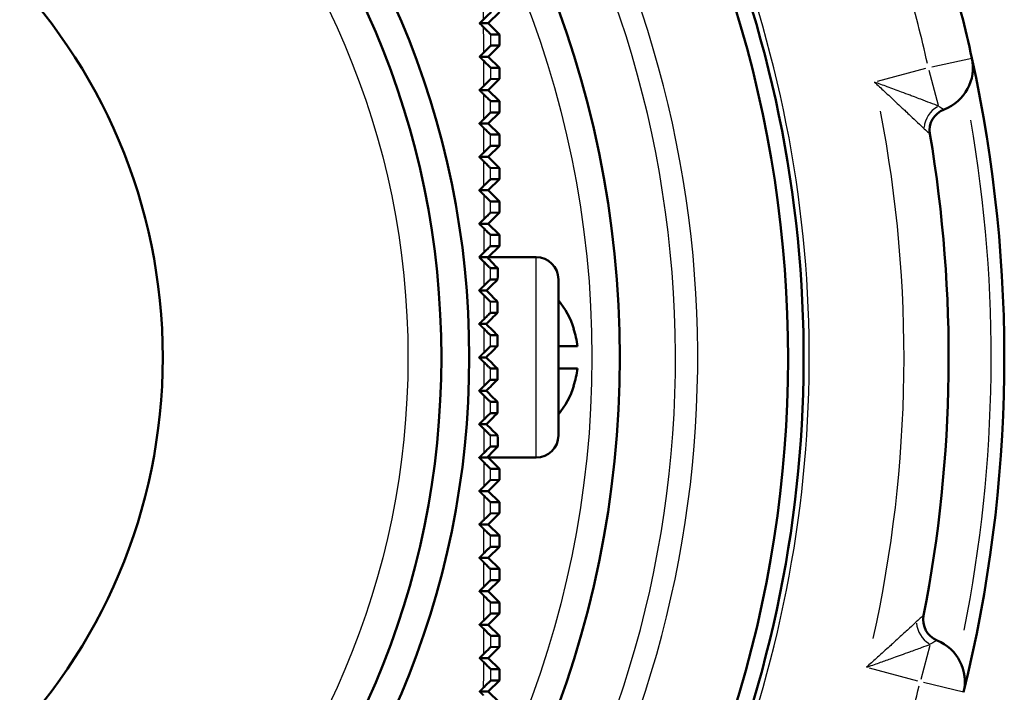
# Model space of a CAD drawing. Units: millimetres. Extents: x 0 to 594, y 0 to 841.
# Drawn here: x 240 to 284, y 673 to 703 of the extents above; entities that cross this region are included whole.
import ezdxf

# ---------------------------------------------------------------- set-up
doc = ezdxf.new("R2010")
doc.units = ezdxf.units.MM
doc.layers.add('Sichtbar (ISO)', color=7, linetype='Continuous', lineweight=50)
doc.layers.add('Sichtbar schmal (ISO)', color=8, linetype='Continuous', lineweight=25, true_color=0x808080)

msp = doc.modelspace()

# ---------------------------------------------------------------- linework, layer by layer
at = {"layer": 'Sichtbar (ISO)'}
for p, q in [((261.581, 703.157), (261.081, 702.657)), ((261.081, 702.657), (260.696, 702.657)), ((261.081, 702.657), (261.581, 702.157)), ((261.581, 702.157), (261.199, 702.16)), ((261.581, 702.157), (261.581, 701.657)), ((261.581, 701.657), (261.081, 701.157)), ((261.197, 701.653), (261.581, 701.657)), ((261.081, 701.157), (260.692, 701.157)), ((261.081, 701.157), (261.581, 700.657)), ((261.581, 700.657), (261.194, 700.66)), ((261.581, 700.657), (261.581, 700.157)), ((261.581, 700.157), (261.081, 699.657)), ((261.193, 700.153), (261.581, 700.157)), ((261.081, 699.657), (260.688, 699.657)), ((261.081, 699.657), (261.581, 699.157)), ((261.581, 699.157), (261.19, 699.16)), ((261.581, 699.157), (261.581, 698.657)), ((261.581, 698.657), (261.081, 698.157)), ((261.189, 698.653), (261.581, 698.657)), ((261.081, 698.157), (260.684, 698.157)), ((261.081, 698.157), (261.581, 697.657)), ((261.581, 697.657), (261.187, 697.66)), ((261.581, 697.657), (261.581, 697.157)), ((261.581, 697.157), (261.081, 696.657)), ((261.186, 697.153), (261.581, 697.157)), ((261.081, 696.657), (260.681, 696.657)), ((261.081, 696.657), (261.581, 696.157)), ((261.581, 696.157), (261.184, 696.161)), ((261.581, 696.157), (261.581, 695.657)), ((261.581, 695.657), (261.081, 695.157)), ((261.183, 695.653), (261.581, 695.657)), ((261.081, 695.157), (260.678, 695.157)), ((261.081, 695.157), (261.581, 694.657)), ((261.581, 694.657), (261.181, 694.661)), ((261.581, 694.657), (261.581, 694.157)), ((261.581, 694.157), (261.081, 693.657)), ((261.181, 694.152), (261.581, 694.157)), ((261.081, 693.657), (260.676, 693.657)), ((261.081, 693.657), (261.581, 693.157)), ((261.581, 693.157), (261.179, 693.161)), ((261.581, 693.157), (261.581, 692.657)), ((261.581, 692.657), (261.081, 692.157)), ((261.179, 692.652), (261.581, 692.657)), ((261.029, 692.157), (260.674, 692.157)), ((263.231, 692.157), (261.029, 692.157)), ((261.511, 691.657), (261.178, 691.661)), ((261.177, 691.152), (261.504, 691.156)), ((264.231, 691.157), (264.231, 684.157)), ((261, 690.657), (260.673, 690.657)), ((261.496, 690.157), (261.176, 690.161)), ((261.176, 689.652), (261.494, 689.656)), ((260.993, 689.157), (260.672, 689.157)), ((261.49, 688.657), (261.176, 688.661)), ((264.913, 688.937), (264.926, 688.939)), ((261.176, 688.152), (261.49, 688.156)), ((264.23, 688.157), (265.084, 688.157)), ((260.99, 687.657), (260.672, 687.657)), ((261.49, 687.157), (261.176, 687.161)), ((264.223, 687.157), (265.082, 687.157)), ((261.176, 686.652), (261.49, 686.656)), ((264.91, 686.376), (264.926, 686.374)), ((260.993, 686.157), (260.672, 686.157)), ((261.494, 685.657), (261.176, 685.661)), ((261.176, 685.152), (261.496, 685.156)), ((261, 684.657), (260.673, 684.657)), ((261.504, 684.157), (261.177, 684.161)), ((261.178, 683.652), (261.511, 683.656)), ((261.029, 683.157), (260.674, 683.157)), ((261.029, 683.157), (263.231, 683.157)), ((261.081, 683.157), (261.581, 682.657)), ((261.581, 682.657), (261.179, 682.661)), ((261.581, 682.657), (261.581, 682.157)), ((261.581, 682.157), (261.081, 681.657)), ((261.179, 682.152), (261.581, 682.157)), ((261.081, 681.657), (260.676, 681.657)), ((261.081, 681.657), (261.581, 681.157)), ((261.581, 681.157), (261.181, 681.161)), ((261.581, 681.157), (261.581, 680.657)), ((261.581, 680.657), (261.081, 680.157)), ((261.181, 680.652), (261.581, 680.657)), ((261.081, 680.157), (260.678, 680.157)), ((261.081, 680.157), (261.581, 679.657)), ((261.581, 679.657), (261.183, 679.661)), ((261.581, 679.657), (261.581, 679.157)), ((261.581, 679.157), (261.081, 678.657)), ((261.184, 679.153), (261.581, 679.157)), ((261.081, 678.657), (260.681, 678.657)), ((261.081, 678.657), (261.581, 678.157)), ((261.581, 678.157), (261.186, 678.16)), ((261.581, 678.157), (261.581, 677.657)), ((261.581, 677.657), (261.081, 677.157)), ((261.187, 677.653), (261.581, 677.657)), ((261.081, 677.157), (260.684, 677.157)), ((261.081, 677.157), (261.581, 676.657)), ((261.581, 676.657), (261.189, 676.66)), ((261.581, 676.657), (261.581, 676.157)), ((261.581, 676.157), (261.081, 675.657)), ((261.19, 676.153), (261.581, 676.157)), ((261.081, 675.657), (260.688, 675.657)), ((261.081, 675.657), (261.581, 675.157)), ((261.581, 675.157), (261.193, 675.16)), ((261.581, 675.157), (261.581, 674.657)), ((261.581, 674.657), (261.081, 674.157)), ((261.194, 674.653), (261.581, 674.657)), ((261.081, 674.157), (260.692, 674.157)), ((261.081, 674.157), (261.581, 673.657)), ((261.581, 673.657), (261.197, 673.66)), ((261.581, 673.657), (261.581, 673.157)), ((261.581, 673.157), (261.081, 672.657)), ((261.199, 673.153), (261.581, 673.157)), ((261.081, 672.657), (260.696, 672.657)), ((261.081, 672.657), (261.581, 672.157))]:
    msp.add_line(p, q, dxfattribs=at)
for radius in [45.5, 38.75, 37.5, 25]:
    msp.add_circle((221.481, 687.657), radius, dxfattribs=at)
for centre, radius, start, end in [((221.481, 687.657), 53.05, 258.4226, 39.5533), ((221.481, 687.657), 53.75, 335.0474, 22.9526), ((221.481, 687.657), 62.75, 12.36185, 16.13542), ((280.823, 700.662), 2, 290.6129, 12.3618), ((221.481, 687.657), 62.75, 346.13542, 12.36185), ((281.879, 697.854), 1, 110.6129, 189.5836), ((221.481, 687.657), 60.253, 348.91367, 9.5836), ((263.231, 691.157), 1, 0, 90), ((261.017, 687.657), 4.114, 18.1596, 38.628), ((261.017, 687.657), 4.114, 321.372, 341.8404), ((263.231, 684.157), 1, 270, 0), ((281.591, 675.878), 1, 168.9137, 247.8844), ((280.461, 673.099), 2, 346.1354, 67.8844)]:
    msp.add_arc(centre, radius, start, end, dxfattribs=at)
for centre, major_axis, ratio, start_param, end_param in [((265.529, 687.657), (-4.5, 4.5), 0.004319, 6.278866, 6.754405), ((261.529, 687.657), (0, 4.5), 0.008727, 0.475539, 0.679948), ((258.029, 687.657), (4.5, 4.5), 0.004319, 0.684267, 0.845388), ((264.029, 687.657), (-4.5, 4.5), 0.004319, 0.836749, 0.977217), ((261.529, 687.657), (0, 4.5), 0.008727, 0.981537, 1.110461), ((259.529, 687.657), (4.5, 4.5), 0.004319, 1.11478, 1.235279), ((262.529, 687.657), (-4.5, 4.5), 0.004319, 1.22664, 1.342176), ((261.529, 687.657), (0, 4.5), 0.008727, 1.346495, 1.459661), ((261.016, 687.657), (0, 4.114), 0.996195, 4.834237, 5.028982), ((261.029, 687.657), (4.5, 4.5), 0.004319, 1.463981, 1.575116), ((261.029, 687.657), (-4.5, 4.5), 0.004319, 1.566477, 1.677612), ((261.529, 687.657), (0, 4.5), 0.008727, 1.681932, 1.795097), ((261.016, 687.657), (0, 4.114), 0.996195, 4.395794, 4.590539), ((262.529, 687.657), (4.5, 4.5), 0.004319, 1.799417, 1.914953), ((259.529, 687.657), (-4.5, 4.5), 0.004319, 1.906314, 2.026812), ((261.529, 687.657), (0, 4.5), 0.008727, 2.031132, 2.160056), ((264.029, 687.657), (4.5, 4.5), 0.004319, 2.164376, 2.304844), ((258.029, 687.657), (-4.5, 4.5), 0.004319, 2.296204, 2.457325), ((261.529, 687.657), (0, 4.5), 0.008727, 2.461645, 2.666054), ((265.529, 687.657), (4.5, 4.5), 0.004319, 2.670373, 3.145912)]:
    msp.add_ellipse(centre, major_axis=major_axis, ratio=ratio, start_param=start_param, end_param=end_param, dxfattribs=at)
for points, knots in [([(260.86, 702.819), (260.966, 702.924), (261.051, 703.007), (261.138, 703.092), (261.162, 703.115), (261.193, 703.145), (261.201, 703.153), (261.202, 703.153)], [0, 0, 0, 0, 0.0608284, 0.0608284, 0.090067, 0.090067, 0.1170286, 0.1170286, 0.1170286, 0.1170286]), ([(261.199, 702.16), (261.198, 702.16), (261.185, 702.172), (261.134, 702.222), (261.099, 702.257), (260.999, 702.355), (260.933, 702.421), (260.861, 702.493)], [0, 0, 0, 0, 0.02848777, 0.02848777, 0.05497847, 0.05497847, 0.08781969, 0.08781969, 0.08781969, 0.08781969]), ([(260.864, 701.327), (260.968, 701.429), (261.05, 701.511), (261.135, 701.594), (261.158, 701.616), (261.188, 701.645), (261.197, 701.653), (261.197, 701.653)], [0, 0, 0, 0, 0.0590464, 0.0590464, 0.0874591, 0.0874591, 0.1137592, 0.1137592, 0.1137592, 0.1137592]), ([(261.194, 700.66), (261.194, 700.66), (261.181, 700.673), (261.129, 700.723), (261.093, 700.758), (260.996, 700.854), (260.933, 700.917), (260.865, 700.985)], [0, 0, 0, 0, 0.02832842, 0.02832842, 0.05508387, 0.05508387, 0.08663529, 0.08663529, 0.08663529, 0.08663529]), ([(260.867, 699.834), (260.969, 699.935), (261.05, 700.014), (261.133, 700.095), (261.155, 700.117), (261.184, 700.145), (261.192, 700.153), (261.193, 700.153)], [0, 0, 0, 0, 0.0573389, 0.0573389, 0.0849605, 0.0849605, 0.1106306, 0.1106306, 0.1106306, 0.1106306]), ([(261.19, 699.16), (261.19, 699.16), (261.177, 699.173), (261.125, 699.223), (261.089, 699.259), (260.993, 699.353), (260.933, 699.413), (260.868, 699.477)], [0, 0, 0, 0, 0.02820631, 0.02820631, 0.05528306, 0.05528306, 0.08558996, 0.08558996, 0.08558996, 0.08558996]), ([(260.871, 698.341), (260.97, 698.44), (261.049, 698.518), (261.13, 698.597), (261.152, 698.618), (261.181, 698.645), (261.189, 698.653), (261.189, 698.653)], [0, 0, 0, 0, 0.0557194, 0.0557194, 0.0825916, 0.0825916, 0.1076697, 0.1076697, 0.1076697, 0.1076697]), ([(261.187, 697.66), (261.186, 697.66), (261.173, 697.673), (261.121, 697.723), (261.084, 697.76), (260.99, 697.853), (260.933, 697.909), (260.871, 697.97)], [0, 0, 0, 0, 0.0281285, 0.0281285, 0.05559096, 0.05559096, 0.08470344, 0.08470344, 0.08470344, 0.08470344]), ([(260.874, 696.847), (260.971, 696.944), (261.049, 697.02), (261.128, 697.098), (261.149, 697.118), (261.177, 697.145), (261.185, 697.153), (261.186, 697.153)], [0, 0, 0, 0, 0.0542011, 0.0542011, 0.080372, 0.080372, 0.1049025, 0.1049025, 0.1049025, 0.1049025]), ([(261.184, 696.161), (261.183, 696.161), (261.17, 696.173), (261.117, 696.224), (261.08, 696.261), (260.987, 696.353), (260.933, 696.406), (260.874, 696.464)], [0, 0, 0, 0, 0.02810231, 0.02810231, 0.05602314, 0.05602314, 0.08399554, 0.08399554, 0.08399554, 0.08399554]), ([(260.876, 695.353), (260.972, 695.448), (261.048, 695.523), (261.126, 695.599), (261.147, 695.619), (261.175, 695.646), (261.182, 695.653), (261.183, 695.653)], [0, 0, 0, 0, 0.0527962, 0.0527962, 0.0783201, 0.0783201, 0.1023535, 0.1023535, 0.1023535, 0.1023535]), ([(261.181, 694.661), (261.18, 694.661), (261.167, 694.674), (261.115, 694.724), (261.08, 694.758), (260.99, 694.847), (260.936, 694.901), (260.877, 694.959)], [0, 0, 0, 0, 0.02833029, 0.02833029, 0.05490029, 0.05490029, 0.08347621, 0.08347621, 0.08347621, 0.08347621]), ([(260.878, 693.857), (260.973, 693.951), (261.048, 694.025), (261.125, 694.1), (261.145, 694.12), (261.172, 694.146), (261.18, 694.152), (261.181, 694.152)], [0, 0, 0, 0, 0.0515154, 0.0515154, 0.0764524, 0.0764524, 0.100045, 0.100045, 0.100045, 0.100045]), ([(261.179, 693.161), (261.178, 693.161), (261.165, 693.174), (261.114, 693.223), (261.079, 693.257), (260.991, 693.344), (260.937, 693.397), (260.879, 693.455)], [0, 0, 0, 0, 0.02813481, 0.02813481, 0.05463302, 0.05463302, 0.08317472, 0.08317472, 0.08317472, 0.08317472]), ([(260.88, 692.361), (260.974, 692.453), (261.048, 692.526), (261.124, 692.601), (261.144, 692.62), (261.171, 692.646), (261.178, 692.652), (261.179, 692.652)], [0, 0, 0, 0, 0.05019649, 0.05019649, 0.07449851, 0.07449851, 0.09760459, 0.09760459, 0.09760459, 0.09760459]), ([(261.178, 691.661), (261.177, 691.661), (261.163, 691.674), (261.113, 691.722), (261.078, 691.756), (260.991, 691.842), (260.938, 691.895), (260.881, 691.952)], [0, 0, 0, 0, 0.02801061, 0.02801061, 0.05451653, 0.05451653, 0.08310929, 0.08310929, 0.08310929, 0.08310929]), ([(260.882, 690.863), (260.973, 690.954), (261.046, 691.026), (261.122, 691.1), (261.142, 691.12), (261.169, 691.146), (261.177, 691.152), (261.177, 691.152)], [0, 0, 0, 0, 0.04868924, 0.04868924, 0.07296279, 0.07296279, 0.09614134, 0.09614134, 0.09614134, 0.09614134]), ([(261.176, 690.161), (261.176, 690.161), (261.162, 690.174), (261.112, 690.222), (261.078, 690.256), (260.991, 690.341), (260.939, 690.393), (260.882, 690.449)], [0, 0, 0, 0, 0.02796253, 0.02796253, 0.05456083, 0.05456083, 0.08329493, 0.08329493, 0.08329493, 0.08329493]), ([(260.883, 689.365), (260.971, 689.453), (261.042, 689.523), (261.119, 689.598), (261.14, 689.618), (261.168, 689.645), (261.176, 689.652), (261.176, 689.652)], [0, 0, 0, 0, 0.04668452, 0.04668452, 0.07111019, 0.07111019, 0.09452603, 0.09452603, 0.09452603, 0.09452603]), ([(261.176, 688.661), (261.175, 688.661), (261.161, 688.674), (261.111, 688.722), (261.077, 688.755), (260.992, 688.84), (260.939, 688.892), (260.883, 688.948)], [0, 0, 0, 0, 0.02799333, 0.02799333, 0.05477293, 0.05477293, 0.0837426, 0.0837426, 0.0837426, 0.0837426]), ([(260.883, 687.866), (260.969, 687.951), (261.039, 688.02), (261.116, 688.095), (261.138, 688.117), (261.167, 688.145), (261.175, 688.152), (261.176, 688.152)], [0, 0, 0, 0, 0.04483878, 0.04483878, 0.0694891, 0.0694891, 0.09321958, 0.09321958, 0.09321958, 0.09321958]), ([(261.176, 687.161), (261.175, 687.161), (261.161, 687.174), (261.111, 687.222), (261.077, 687.255), (260.992, 687.34), (260.94, 687.391), (260.883, 687.447)], [0, 0, 0, 0, 0.02810538, 0.02810538, 0.05515835, 0.05515835, 0.0844608, 0.0844608, 0.0844608, 0.0844608]), ([(260.883, 686.365), (260.967, 686.449), (261.035, 686.516), (261.113, 686.593), (261.136, 686.615), (261.167, 686.645), (261.175, 686.652), (261.176, 686.652)], [0, 0, 0, 0, 0.04315072, 0.04315072, 0.06809996, 0.06809996, 0.09222519, 0.09222519, 0.09222519, 0.09222519]), ([(261.176, 685.661), (261.175, 685.661), (261.161, 685.674), (261.112, 685.722), (261.077, 685.756), (260.992, 685.84), (260.939, 685.892), (260.883, 685.948)], [0, 0, 0, 0, 0.02829956, 0.02829956, 0.05571995, 0.05571995, 0.08545415, 0.08545415, 0.08545415, 0.08545415]), ([(260.882, 684.864), (260.959, 684.941), (261.029, 685.009), (261.111, 685.09), (261.135, 685.113), (261.167, 685.145), (261.176, 685.152), (261.176, 685.152)], [0, 0, 0, 0, 0.03916737, 0.03916737, 0.06169281, 0.06169281, 0.0835769, 0.0835769, 0.0835769, 0.0835769]), ([(261.177, 684.161), (261.176, 684.161), (261.162, 684.174), (261.112, 684.222), (261.078, 684.256), (260.991, 684.341), (260.939, 684.393), (260.882, 684.45)], [0, 0, 0, 0, 0.02857522, 0.02857522, 0.05645776, 0.05645776, 0.08672313, 0.08672313, 0.08672313, 0.08672313]), ([(260.881, 683.361), (260.957, 683.437), (261.025, 683.505), (261.109, 683.587), (261.134, 683.611), (261.168, 683.644), (261.177, 683.652), (261.178, 683.652)], [0, 0, 0, 0, 0.03804536, 0.03804536, 0.06097548, 0.06097548, 0.08336581, 0.08336581, 0.08336581, 0.08336581]), ([(261.179, 682.661), (261.178, 682.661), (261.163, 682.674), (261.113, 682.723), (261.078, 682.757), (260.991, 682.843), (260.938, 682.895), (260.88, 682.952)], [0, 0, 0, 0, 0.02893021, 0.02893021, 0.05736899, 0.05736899, 0.08826404, 0.08826404, 0.08826404, 0.08826404]), ([(260.879, 681.858), (260.954, 681.933), (261.022, 682), (261.107, 682.084), (261.133, 682.109), (261.169, 682.144), (261.179, 682.152), (261.179, 682.152)], [0, 0, 0, 0, 0.03703355, 0.03703355, 0.06043547, 0.06043547, 0.08340744, 0.08340744, 0.08340744, 0.08340744]), ([(261.181, 681.161), (261.18, 681.161), (261.165, 681.175), (261.114, 681.224), (261.079, 681.259), (260.991, 681.345), (260.937, 681.398), (260.878, 681.456)], [0, 0, 0, 0, 0.02936096, 0.02936096, 0.05844806, 0.05844806, 0.09006901, 0.09006901, 0.09006901, 0.09006901]), ([(260.877, 680.354), (260.951, 680.428), (261.018, 680.494), (261.106, 680.58), (261.133, 680.607), (261.171, 680.644), (261.181, 680.652), (261.181, 680.652)], [0, 0, 0, 0, 0.03612531, 0.03612531, 0.06006157, 0.06006157, 0.08368558, 0.08368558, 0.08368558, 0.08368558]), ([(261.183, 679.661), (261.182, 679.661), (261.167, 679.675), (261.115, 679.725), (261.079, 679.76), (260.99, 679.848), (260.936, 679.902), (260.876, 679.96)], [0, 0, 0, 0, 0.02986262, 0.02986262, 0.05968687, 0.05968687, 0.09212633, 0.09212633, 0.09212633, 0.09212633]), ([(260.874, 678.849), (260.948, 678.922), (261.014, 678.988), (261.104, 679.076), (261.133, 679.105), (261.173, 679.143), (261.183, 679.153), (261.184, 679.153)], [0, 0, 0, 0, 0.03531387, 0.03531387, 0.05984151, 0.05984151, 0.08418305, 0.08418305, 0.08418305, 0.08418305]), ([(261.186, 678.16), (261.185, 678.16), (261.17, 678.175), (261.117, 678.226), (261.08, 678.262), (260.99, 678.351), (260.934, 678.406), (260.874, 678.466)], [0, 0, 0, 0, 0.03042926, 0.03042926, 0.06107507, 0.06107507, 0.09442077, 0.09442077, 0.09442077, 0.09442077]), ([(260.871, 677.343), (260.944, 677.415), (261.011, 677.481), (261.103, 677.572), (261.134, 677.602), (261.176, 677.643), (261.186, 677.653), (261.187, 677.653)], [0, 0, 0, 0, 0.03459259, 0.03459259, 0.05976238, 0.05976238, 0.08488079, 0.08488079, 0.08488079, 0.08488079]), ([(261.189, 676.66), (261.188, 676.66), (261.173, 676.675), (261.119, 676.727), (261.082, 676.764), (260.989, 676.855), (260.932, 676.911), (260.871, 676.972)], [0, 0, 0, 0, 0.03105411, 0.03105411, 0.06260044, 0.06260044, 0.09693418, 0.09693418, 0.09693418, 0.09693418]), ([(260.868, 675.836), (260.941, 675.908), (261.007, 675.974), (261.102, 676.067), (261.134, 676.099), (261.179, 676.142), (261.19, 676.153), (261.19, 676.153)], [0, 0, 0, 0, 0.03395515, 0.03395515, 0.0598111, 0.0598111, 0.08575873, 0.08575873, 0.08575873, 0.08575873]), ([(261.193, 675.16), (261.192, 675.16), (261.176, 675.176), (261.122, 675.228), (261.083, 675.266), (260.988, 675.359), (260.93, 675.416), (260.867, 675.479)], [0, 0, 0, 0, 0.03172983, 0.03172983, 0.06424933, 0.06424933, 0.09964603, 0.09964603, 0.09964603, 0.09964603]), ([(260.865, 674.328), (260.937, 674.4), (261.003, 674.466), (261.101, 674.562), (261.135, 674.596), (261.182, 674.642), (261.194, 674.653), (261.194, 674.653)], [0, 0, 0, 0, 0.03339574, 0.03339574, 0.05997478, 0.05997478, 0.0867964, 0.0867964, 0.0867964, 0.0867964]), ([(261.197, 673.66), (261.196, 673.66), (261.18, 673.676), (261.124, 673.73), (261.085, 673.768), (260.988, 673.864), (260.928, 673.922), (260.864, 673.986)], [0, 0, 0, 0, 0.0324487, 0.0324487, 0.0660071, 0.0660071, 0.1025341, 0.1025341, 0.1025341, 0.1025341]), ([(260.861, 672.82), (260.933, 672.892), (260.999, 672.958), (261.1, 673.057), (261.136, 673.093), (261.186, 673.141), (261.198, 673.153), (261.199, 673.153)], [0, 0, 0, 0, 0.03290903, 0.03290903, 0.0602207, 0.0602207, 0.08797335, 0.08797335, 0.08797335, 0.08797335])]:
    msp.add_open_spline(points, degree=3, knots=knots, dxfattribs=at)
for points, weights in [([(260.696, 702.657), (260.778, 702.737), (260.86, 702.819)], [1.00085299906, 1.00081860241, 1.00077666265]), ([(260.861, 702.493), (260.778, 702.575), (260.696, 702.657)], [1.0054111646, 1.00556158293, 1.00570425051]), ([(260.692, 701.157), (260.777, 701.241), (260.864, 701.327)], [1.00100373223, 1.00098666919, 1.00096108171]), ([(260.865, 700.985), (260.778, 701.071), (260.692, 701.157)], [1.00458752442, 1.00466249958, 1.0047287208]), ([(260.688, 699.657), (260.777, 699.745), (260.867, 699.834)], [1.00106917058, 1.00107055256, 1.00106242743]), ([(260.868, 699.477), (260.778, 699.567), (260.688, 699.657)], [1.0038893201, 1.00391562157, 1.0039321812]), ([(260.684, 698.157), (260.777, 698.249), (260.871, 698.341)], [1.00106495024, 1.00108537277, 1.00109532853]), ([(260.871, 697.97), (260.778, 698.064), (260.684, 698.157)], [1.0032169918, 1.00320581648, 1.00318394533]), ([(260.681, 696.657), (260.777, 696.752), (260.874, 696.847)], [1.0010077668, 1.00104724774, 1.00107535153]), ([(260.874, 696.464), (260.777, 696.561), (260.681, 696.657)], [1.00260039726, 1.00255934821, 1.0025067077]), ([(260.678, 695.157), (260.777, 695.254), (260.876, 695.353)], [1.00091520326, 1.00097313542, 1.0010188565]), ([(260.877, 694.959), (260.777, 695.058), (260.678, 695.157)], [1.00206435283, 1.00199969908, 1.00192264259]), ([(260.676, 693.657), (260.777, 693.756), (260.878, 693.857)], [1.000805506, 1.00088062804, 1.00094280814]), ([(260.879, 693.455), (260.777, 693.556), (260.676, 693.657)], [1.00162228564, 1.00153968871, 1.00144398769]), ([(260.674, 692.157), (260.777, 692.258), (260.88, 692.361)], [1.00069730695, 1.00078769537, 1.00086453871]), ([(260.881, 691.952), (260.777, 692.054), (260.674, 692.157)], [1.00127846416, 1.00118324107, 1.001074346]), ([(260.673, 690.657), (260.777, 690.76), (260.882, 690.863)], [1.00060929018, 1.00071237393, 1.00080145845]), ([(260.882, 690.449), (260.777, 690.553), (260.673, 690.657)], [1.00103042763, 1.00092762733, 1.00081074063]), ([(260.672, 689.157), (260.777, 689.26), (260.883, 689.365)], [1.00055980025, 1.00067239778, 1.00077070747]), ([(260.883, 688.948), (260.777, 689.052), (260.672, 689.157)], [1.00087082255, 1.00076521519, 1.00064527561]), ([(260.672, 687.657), (260.777, 687.761), (260.883, 687.866)], [1.00228476621, 1.00235699057, 1.00241478247]), ([(260.883, 687.447), (260.777, 687.552), (260.672, 687.657)], [1.00241478247, 1.00235699057, 1.00228476621]), ([(260.672, 686.157), (260.777, 686.261), (260.883, 686.365)], [1.00064527561, 1.00076521519, 1.00087082255]), ([(260.883, 685.948), (260.777, 686.053), (260.672, 686.157)], [1.00077070747, 1.00067239778, 1.00055980025]), ([(260.673, 684.657), (260.777, 684.76), (260.882, 684.864)], [1.00081074063, 1.00092762733, 1.00103042763]), ([(260.882, 684.45), (260.777, 684.553), (260.673, 684.657)], [1.00080145845, 1.00071237393, 1.00060929018]), ([(260.674, 683.157), (260.777, 683.259), (260.881, 683.361)], [1.001074346, 1.00118324107, 1.00127846416]), ([(260.88, 682.952), (260.777, 683.055), (260.674, 683.157)], [1.00086453871, 1.00078769537, 1.00069730695]), ([(260.676, 681.657), (260.777, 681.757), (260.879, 681.858)], [1.00144398769, 1.00153968871, 1.00162228564]), ([(260.878, 681.456), (260.777, 681.557), (260.676, 681.657)], [1.00094280814, 1.00088062804, 1.000805506]), ([(260.678, 680.157), (260.777, 680.255), (260.877, 680.354)], [1.00192264259, 1.00199969908, 1.00206435283]), ([(260.876, 679.96), (260.777, 680.059), (260.678, 680.157)], [1.0010188565, 1.00097313542, 1.00091520327]), ([(260.681, 678.657), (260.777, 678.752), (260.874, 678.849)], [1.0025067077, 1.00255934821, 1.00260039726]), ([(260.874, 678.466), (260.777, 678.561), (260.681, 678.657)], [1.00107535153, 1.00104724774, 1.0010077668]), ([(260.684, 677.157), (260.778, 677.249), (260.871, 677.343)], [1.00318394533, 1.00320581648, 1.0032169918]), ([(260.871, 676.972), (260.777, 677.064), (260.684, 677.157)], [1.00109532853, 1.00108537277, 1.00106495024]), ([(260.688, 675.657), (260.778, 675.746), (260.868, 675.836)], [1.0039321812, 1.00391562157, 1.0038893201]), ([(260.867, 675.479), (260.777, 675.568), (260.688, 675.657)], [1.00106242743, 1.00107055256, 1.00106917058]), ([(260.692, 674.157), (260.778, 674.242), (260.865, 674.328)], [1.0047287208, 1.00466249958, 1.00458752442]), ([(260.864, 673.986), (260.777, 674.072), (260.692, 674.157)], [1.00096108171, 1.00098666919, 1.00100373223]), ([(260.696, 672.657), (260.778, 672.738), (260.861, 672.82)], [1.00570425051, 1.00556158293, 1.0054111646]), ([(260.86, 672.494), (260.778, 672.576), (260.696, 672.657)], [1.00077666265, 1.00081860241, 1.00085299906])]:
    msp.add_rational_spline(points, weights, degree=2, dxfattribs=at)
at = {"layer": 'Sichtbar schmal (ISO)'}
for p, q in [((280.976, 700.696), (282.77, 701.089)), ((280.702, 700.63), (278.528, 700.047)), ((280.851, 700.556), (281.271, 698.987)), ((263.231, 683.212), (263.231, 692.101)), ((280.896, 674.724), (280.488, 673.201)), ((278.169, 673.713), (280.34, 673.131)), ((282.397, 672.621), (280.613, 673.062))]:
    msp.add_line(p, q, dxfattribs=at)
for radius in [44.25, 36]:
    msp.add_circle((221.481, 687.657), radius, dxfattribs=at)
for radius, start, end in [(48, 159.8499, 71.3381), (49, 265.8899, 35.8459), (54, 337.2192, 20.7808), (60.75, 12.55053, 15.94674), (58.253, 347.48733, 10.94543), (62.164, 348.63345, 9.86381), (60.75, 342.55053, 345.94674)]:
    msp.add_arc((221.481, 687.657), radius, start, end, dxfattribs=at)
for centre, major_axis, ratio, start_param, end_param in [((281.516, 698.074), (0.538, 0.843), 0.826187, 0.988775, 2.152817), ((281.135, 675.615), (-0.527, 0.85), 0.787038, 0.99788, 2.143713)]:
    msp.add_ellipse(centre, major_axis=major_axis, ratio=ratio, start_param=start_param, end_param=end_param, dxfattribs=at)
for points, knots in [([(260.857, 704.001), (260.857, 703.962), (260.857, 703.924), (260.857, 703.885), (260.858, 703.531), (260.859, 703.175), (260.86, 702.819)], [-6.5919691, -6.5919691, -6.5919691, -6.5919691, -6.5796625, -6.5796625, -6.5796625, -6.4675126, -6.4675126, -6.4675126, -6.4675126]), ([(260.861, 702.493), (260.861, 702.454), (260.861, 702.415), (260.861, 702.376), (260.862, 702.027), (260.863, 701.678), (260.864, 701.327)], [-6.4334224, -6.4334224, -6.4334224, -6.4334224, -6.4212161, -6.4212161, -6.4212161, -6.312003, -6.312003, -6.312003, -6.312003]), ([(261.197, 701.653), (261.198, 701.811), (261.198, 701.97), (261.199, 702.128), (261.199, 702.139), (261.199, 702.15), (261.199, 702.16)], [6.37086186, 6.37086186, 6.37086186, 6.37086186, 6.42121607, 6.42121607, 6.42121607, 6.42462359, 6.42462359, 6.42462359, 6.42462359]), ([(260.865, 700.985), (260.865, 700.944), (260.865, 700.903), (260.865, 700.863), (260.866, 700.521), (260.866, 700.178), (260.867, 699.834)], [-6.2765967, -6.2765967, -6.2765967, -6.2765967, -6.2639762, -6.2639762, -6.2639762, -6.1580045, -6.1580045, -6.1580045, -6.1580045]), ([(261.193, 700.153), (261.193, 700.315), (261.194, 700.476), (261.194, 700.638), (261.194, 700.645), (261.194, 700.653), (261.194, 700.66)], [6.21311074, 6.21311074, 6.21311074, 6.21311074, 6.2639762, 6.2639762, 6.2639762, 6.26635686, 6.26635686, 6.26635686, 6.26635686]), ([(281.285, 698.937), (281.177, 698.978), (281.047, 699.028), (280.773, 699.133), (280.633, 699.187), (280.392, 699.278), (280.296, 699.315), (280.137, 699.375), (280.074, 699.398), (279.885, 699.47), (279.755, 699.518), (279.416, 699.645), (279.2, 699.725), (278.792, 699.875), (278.599, 699.945), (278.408, 700.015)], [-0.4146555, -0.4146555, -0.4146555, -0.4146555, -0.340878, -0.340878, -0.2743743, -0.2743743, -0.2328095, -0.2328095, -0.2068316, -0.2068316, -0.1548756, -0.1548756, -0.071746, -0.071746, 0.0009924, 0.0009924, 0.0009924, 0.0009924]), ([(278.408, 700.015), (278.557, 699.876), (278.707, 699.737), (279.025, 699.441), (279.193, 699.285), (279.456, 699.038), (279.556, 698.944), (279.703, 698.806), (279.751, 698.76), (279.874, 698.644), (279.949, 698.574), (280.134, 698.398), (280.242, 698.296), (280.453, 698.095), (280.553, 698), (280.636, 697.921)], [-0.0009924, -0.0009924, -0.0009924, -0.0009924, 0.071746, 0.071746, 0.1548756, 0.1548756, 0.2068316, 0.2068316, 0.2328095, 0.2328095, 0.2743743, 0.2743743, 0.340878, 0.340878, 0.4146555, 0.4146555, 0.4146555, 0.4146555]), ([(260.868, 699.477), (260.868, 699.433), (260.868, 699.388), (260.868, 699.344), (260.869, 699.01), (260.87, 698.676), (260.871, 698.341)], [-6.1213567, -6.1213567, -6.1213567, -6.1213567, -6.1076815, -6.1076815, -6.1076815, -6.0053557, -6.0053557, -6.0053557, -6.0053557]), ([(261.189, 698.653), (261.19, 698.816), (261.19, 698.979), (261.19, 699.142), (261.19, 699.148), (261.19, 699.154), (261.19, 699.16)], [6.05679266, 6.05679266, 6.05679266, 6.05679266, 6.10768154, 6.10768154, 6.10768154, 6.10955338, 6.10955338, 6.10955338, 6.10955338]), ([(281.285, 698.937), (281.359, 698.889), (281.42, 698.853), (281.504, 698.803), (281.527, 698.79), (281.527, 698.79)], [0, 0, 0, 0, 0.069977, 0.069977, 0.1426031, 0.1426031, 0.1426031, 0.1426031]), ([(260.871, 697.97), (260.871, 697.919), (260.872, 697.868), (260.872, 697.817), (260.872, 697.495), (260.873, 697.172), (260.874, 696.847)], [-5.9676367, -5.9676367, -5.9676367, -5.9676367, -5.9521215, -5.9521215, -5.9521215, -5.8539661, -5.8539661, -5.8539661, -5.8539661]), ([(280.636, 697.921), (280.715, 697.846), (280.779, 697.788), (280.869, 697.708), (280.893, 697.688), (280.893, 697.688)], [0, 0, 0, 0, 0.069977, 0.069977, 0.1426031, 0.1426031, 0.1426031, 0.1426031]), ([(261.186, 697.153), (261.186, 697.316), (261.187, 697.478), (261.187, 697.641), (261.187, 697.647), (261.187, 697.654), (261.187, 697.66)], [5.90183148, 5.90183148, 5.90183148, 5.90183148, 5.95212149, 5.95212149, 5.95212149, 5.95414475, 5.95414475, 5.95414475, 5.95414475]), ([(260.874, 696.464), (260.874, 696.404), (260.874, 696.343), (260.875, 696.283), (260.875, 695.973), (260.876, 695.663), (260.876, 695.353)], [-5.8153233, -5.8153233, -5.8153233, -5.8153233, -5.7970277, -5.7970277, -5.7970277, -5.703699, -5.703699, -5.703699, -5.703699]), ([(261.183, 695.653), (261.183, 695.812), (261.184, 695.972), (261.184, 696.131), (261.184, 696.141), (261.184, 696.151), (261.184, 696.161)], [5.74810297, 5.74810297, 5.74810297, 5.74810297, 5.79702773, 5.79702773, 5.79702773, 5.80001454, 5.80001454, 5.80001454, 5.80001454]), ([(260.877, 694.959), (260.877, 694.885), (260.877, 694.811), (260.877, 694.737), (260.878, 694.444), (260.878, 694.151), (260.878, 693.857)], [-5.6643847, -5.6643847, -5.6643847, -5.6643847, -5.6422245, -5.6422245, -5.6422245, -5.5545011, -5.5545011, -5.5545011, -5.5545011]), ([(261.181, 694.152), (261.181, 694.306), (261.181, 694.459), (261.181, 694.612), (261.181, 694.628), (261.181, 694.644), (261.181, 694.661)], [5.59556501, 5.59556501, 5.59556501, 5.59556501, 5.64222446, 5.64222446, 5.64222446, 5.64712813, 5.64712813, 5.64712813, 5.64712813]), ([(260.879, 693.455), (260.879, 693.364), (260.879, 693.272), (260.879, 693.181), (260.88, 692.908), (260.88, 692.634), (260.88, 692.361)], [-5.5145968, -5.5145968, -5.5145968, -5.5145968, -5.4873879, -5.4873879, -5.4873879, -5.4061298, -5.4061298, -5.4061298, -5.4061298]), ([(261.179, 692.652), (261.179, 692.796), (261.179, 692.939), (261.179, 693.083), (261.179, 693.109), (261.179, 693.135), (261.179, 693.161)], [5.44398367, 5.44398367, 5.44398367, 5.44398367, 5.48738793, 5.48738793, 5.48738793, 5.49525853, 5.49525853, 5.49525853, 5.49525853]), ([(260.881, 691.952), (260.881, 691.839), (260.881, 691.726), (260.881, 691.613), (260.881, 691.363), (260.881, 691.113), (260.882, 690.863)], [-5.3656426, -5.3656426, -5.3656426, -5.3656426, -5.3322253, -5.3322253, -5.3322253, -5.2582524, -5.2582524, -5.2582524, -5.2582524]), ([(261.177, 691.152), (261.177, 691.283), (261.177, 691.413), (261.177, 691.543), (261.177, 691.582), (261.178, 691.621), (261.178, 691.661)], [5.29303283, 5.29303283, 5.29303283, 5.29303283, 5.33222534, 5.33222534, 5.33222534, 5.34408571, 5.34408571, 5.34408571, 5.34408571]), ([(260.882, 690.449), (260.882, 690.311), (260.882, 690.173), (260.882, 690.035), (260.882, 689.812), (260.882, 689.588), (260.883, 689.365)], [-5.2173949, -5.2173949, -5.2173949, -5.2173949, -5.176653, -5.176653, -5.176653, -5.1107294, -5.1107294, -5.1107294, -5.1107294]), ([(261.176, 689.652), (261.176, 689.766), (261.176, 689.879), (261.176, 689.993), (261.176, 690.049), (261.176, 690.105), (261.176, 690.161)], [5.14257768, 5.14257768, 5.14257768, 5.14257768, 5.17665295, 5.17665295, 5.17665295, 5.19347971, 5.19347971, 5.19347971, 5.19347971]), ([(260.883, 688.948), (260.883, 688.782), (260.883, 688.616), (260.883, 688.45), (260.883, 688.255), (260.883, 688.06), (260.883, 687.866)], [-5.0698039, -5.0698039, -5.0698039, -5.0698039, -5.0209257, -5.0209257, -5.0209257, -4.9635029, -4.9635029, -4.9635029, -4.9635029]), ([(261.176, 688.152), (261.176, 688.247), (261.176, 688.342), (261.176, 688.436), (261.176, 688.511), (261.176, 688.586), (261.176, 688.661)], [4.99256261, 4.99256261, 4.99256261, 4.99256261, 5.02092573, 5.02092573, 5.02092573, 5.04338834, 5.04338834, 5.04338834, 5.04338834]), ([(260.883, 687.447), (260.883, 687.253), (260.883, 687.058), (260.883, 686.863), (260.883, 686.697), (260.883, 686.531), (260.883, 686.365)], [-4.92246, -4.92246, -4.92246, -4.92246, -4.8650372, -4.8650372, -4.8650372, -4.8161591, -4.8161591, -4.8161591, -4.8161591]), ([(261.176, 686.652), (261.176, 686.727), (261.176, 686.802), (261.176, 686.877), (261.176, 686.972), (261.176, 687.066), (261.176, 687.161)], [4.84257463, 4.84257463, 4.84257463, 4.84257463, 4.86503724, 4.86503724, 4.86503724, 4.89340035, 4.89340035, 4.89340035, 4.89340035]), ([(260.883, 685.948), (260.882, 685.725), (260.882, 685.501), (260.882, 685.278), (260.882, 685.14), (260.882, 685.002), (260.882, 684.864)], [-4.7750745, -4.7750745, -4.7750745, -4.7750745, -4.709151, -4.709151, -4.709151, -4.6684091, -4.6684091, -4.6684091, -4.6684091]), ([(261.176, 685.152), (261.176, 685.208), (261.176, 685.264), (261.176, 685.32), (261.176, 685.434), (261.176, 685.547), (261.176, 685.661)], [4.69232427, 4.69232427, 4.69232427, 4.69232427, 4.70915103, 4.70915103, 4.70915103, 4.7432263, 4.7432263, 4.7432263, 4.7432263]), ([(260.882, 684.45), (260.881, 684.2), (260.881, 683.95), (260.881, 683.7), (260.881, 683.587), (260.881, 683.474), (260.881, 683.361)], [-4.6276298, -4.6276298, -4.6276298, -4.6276298, -4.5536569, -4.5536569, -4.5536569, -4.5202396, -4.5202396, -4.5202396, -4.5202396]), ([(261.178, 683.652), (261.178, 683.692), (261.177, 683.731), (261.177, 683.77), (261.177, 683.9), (261.177, 684.03), (261.177, 684.161)], [4.54179649, 4.54179649, 4.54179649, 4.54179649, 4.55365686, 4.55365686, 4.55365686, 4.59284937, 4.59284937, 4.59284937, 4.59284937]), ([(260.88, 682.952), (260.88, 682.679), (260.88, 682.405), (260.879, 682.132), (260.879, 682.041), (260.879, 681.949), (260.879, 681.858)], [-4.4798609, -4.4798609, -4.4798609, -4.4798609, -4.3986028, -4.3986028, -4.3986028, -4.3713939, -4.3713939, -4.3713939, -4.3713939]), ([(261.179, 682.152), (261.179, 682.178), (261.179, 682.204), (261.179, 682.23), (261.179, 682.374), (261.179, 682.517), (261.179, 682.661)], [4.39073222, 4.39073222, 4.39073222, 4.39073222, 4.39860283, 4.39860283, 4.39860283, 4.44200709, 4.44200709, 4.44200709, 4.44200709]), ([(260.878, 681.456), (260.878, 681.162), (260.878, 680.869), (260.877, 680.576), (260.877, 680.502), (260.877, 680.428), (260.877, 680.354)], [-4.3313805, -4.3313805, -4.3313805, -4.3313805, -4.2436572, -4.2436572, -4.2436572, -4.2214969, -4.2214969, -4.2214969, -4.2214969]), ([(261.181, 680.652), (261.181, 680.669), (261.181, 680.685), (261.181, 680.701), (261.181, 680.854), (261.181, 681.007), (261.181, 681.161)], [4.2387535, 4.2387535, 4.2387535, 4.2387535, 4.24365717, 4.24365717, 4.24365717, 4.29031662, 4.29031662, 4.29031662, 4.29031662]), ([(260.876, 679.96), (260.876, 679.65), (260.875, 679.34), (260.875, 679.03), (260.874, 678.97), (260.874, 678.909), (260.874, 678.849)], [-4.1821003, -4.1821003, -4.1821003, -4.1821003, -4.0887715, -4.0887715, -4.0887715, -4.0704759, -4.0704759, -4.0704759, -4.0704759]), ([(261.184, 679.153), (261.184, 679.162), (261.184, 679.172), (261.184, 679.182), (261.184, 679.341), (261.183, 679.501), (261.183, 679.661)], [4.0857847, 4.0857847, 4.0857847, 4.0857847, 4.08877151, 4.08877151, 4.08877151, 4.13769627, 4.13769627, 4.13769627, 4.13769627]), ([(260.874, 678.466), (260.873, 678.141), (260.872, 677.818), (260.872, 677.496), (260.872, 677.445), (260.871, 677.394), (260.871, 677.343)], [-4.0318972, -4.0318972, -4.0318972, -4.0318972, -3.9337419, -3.9337419, -3.9337419, -3.9182266, -3.9182266, -3.9182266, -3.9182266]), ([(261.187, 677.653), (261.187, 677.659), (261.187, 677.666), (261.187, 677.672), (261.187, 677.835), (261.186, 677.997), (261.186, 678.16)], [3.9317186, 3.9317186, 3.9317186, 3.9317186, 3.93374187, 3.93374187, 3.93374187, 3.98403188, 3.98403188, 3.98403188, 3.98403188]), ([(260.871, 676.972), (260.87, 676.637), (260.869, 676.303), (260.868, 675.969), (260.868, 675.925), (260.868, 675.88), (260.868, 675.836)], [-3.8806118, -3.8806118, -3.8806118, -3.8806118, -3.7782859, -3.7782859, -3.7782859, -3.7646108, -3.7646108, -3.7646108, -3.7646108]), ([(261.19, 676.153), (261.19, 676.159), (261.19, 676.165), (261.19, 676.171), (261.19, 676.334), (261.19, 676.497), (261.189, 676.66)], [3.77641409, 3.77641409, 3.77641409, 3.77641409, 3.77828594, 3.77828594, 3.77828594, 3.82917482, 3.82917482, 3.82917482, 3.82917482]), ([(280.284, 675.787), (280.196, 675.705), (280.093, 675.61), (279.853, 675.388), (279.713, 675.26), (279.474, 675.04), (279.379, 674.953), (279.233, 674.819), (279.184, 674.774), (279.055, 674.657), (278.975, 674.584), (278.764, 674.392), (278.631, 674.271), (278.348, 674.016), (278.198, 673.88), (278.048, 673.746)], [0, 0, 0, 0, 0.0704928, 0.0704928, 0.1510561, 0.1510561, 0.2014081, 0.2014081, 0.2265842, 0.2265842, 0.2668658, 0.2668658, 0.3313164, 0.3313164, 0.4028163, 0.4028163, 0.4028163, 0.4028163]), ([(280.609, 676.071), (280.609, 676.071), (280.574, 676.042), (280.453, 675.939), (280.376, 675.872), (280.284, 675.787)], [-0.1597141, -0.1597141, -0.1597141, -0.1597141, -0.0730778, -0.0730778, 0, 0, 0, 0]), ([(260.867, 675.479), (260.866, 675.135), (260.866, 674.792), (260.865, 674.45), (260.865, 674.41), (260.865, 674.369), (260.865, 674.328)], [-3.7279925, -3.7279925, -3.7279925, -3.7279925, -3.6220208, -3.6220208, -3.6220208, -3.6094003, -3.6094003, -3.6094003, -3.6094003]), ([(261.194, 674.653), (261.194, 674.66), (261.194, 674.668), (261.194, 674.675), (261.194, 674.837), (261.193, 674.998), (261.193, 675.16)], [3.61964012, 3.61964012, 3.61964012, 3.61964012, 3.62202078, 3.62202078, 3.62202078, 3.67288624, 3.67288624, 3.67288624, 3.67288624]), ([(281.214, 674.952), (281.214, 674.952), (281.181, 674.935), (281.068, 674.871), (280.996, 674.829), (280.911, 674.777)], [-0.1597141, -0.1597141, -0.1597141, -0.1597141, -0.0730778, -0.0730778, 0, 0, 0, 0]), ([(278.048, 673.746), (278.239, 673.812), (278.43, 673.879), (278.79, 674.006), (278.959, 674.067), (279.228, 674.163), (279.331, 674.2), (279.496, 674.259), (279.559, 674.282), (279.746, 674.349), (279.868, 674.394), (280.175, 674.505), (280.354, 674.571), (280.664, 674.685), (280.796, 674.734), (280.911, 674.777)], [-0.4028163, -0.4028163, -0.4028163, -0.4028163, -0.3313164, -0.3313164, -0.2668658, -0.2668658, -0.2265842, -0.2265842, -0.2014081, -0.2014081, -0.1510561, -0.1510561, -0.0704928, -0.0704928, 0, 0, 0, 0]), ([(260.864, 673.986), (260.863, 673.635), (260.862, 673.286), (260.861, 672.937), (260.861, 672.898), (260.861, 672.859), (260.861, 672.82)], [-3.5739532, -3.5739532, -3.5739532, -3.5739532, -3.4647401, -3.4647401, -3.4647401, -3.4525339, -3.4525339, -3.4525339, -3.4525339]), ([(261.199, 673.153), (261.199, 673.163), (261.199, 673.174), (261.199, 673.185), (261.198, 673.343), (261.198, 673.502), (261.197, 673.66)], [3.46133263, 3.46133263, 3.46133263, 3.46133263, 3.46474015, 3.46474015, 3.46474015, 3.51509436, 3.51509436, 3.51509436, 3.51509436])]:
    msp.add_open_spline(points, degree=3, knots=knots, dxfattribs=at)

doc.saveas('drawing.dxf')
